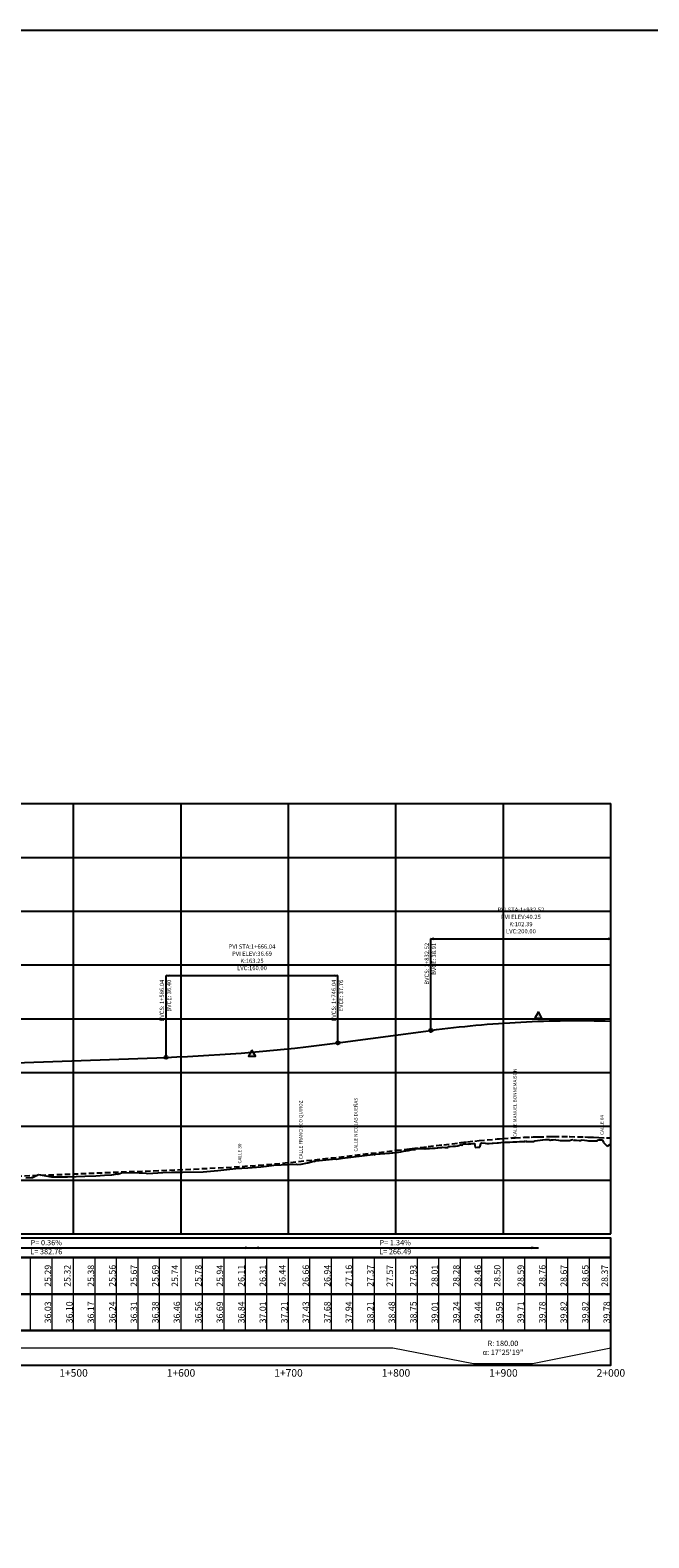
# Model space of a CAD drawing. Units: metres. Extents: x 268711 to 286409, y 8655726 to 8678722.
# Drawn here: x 281748 to 282324, y 8677321 to 8678722 of the extents above; entities that cross this region are included whole.
import ezdxf

# ---------------------------------------------------------------- set-up
doc = ezdxf.new("R2010")
doc.units = ezdxf.units.M
doc.linetypes.add('DASHED', pattern=[0.75, 0.5, -0.25])
for name, color, linetype in [('04_ALI', 7, 'Continuous'), ('05_PERF', 7, 'Continuous'), ('05_PERF_V_TXT', 7, 'Continuous'), ('05_VIEW', 7, 'Continuous'), ('C-ROAD-PROF-DIAG', 150, 'Continuous'), ('C-ROAD-PROF-TEXT', 11, 'Continuous'), ('C-ROAD-PROF-TICK', 7, 'Continuous'), ('C-ROAD-PROF-TTLB', 5, 'Continuous'), ('CALLES', 7, 'Continuous'), ('Perfil', 170, 'Continuous'), ('t-textos-coordenadas', 7, 'Continuous'), ('Terreno', 16, 'Continuous')]:
    doc.layers.add(name, color=color, linetype=linetype)
doc.styles.add('DATOS-02', font='romand.shx')
doc.styles.add('L140_E1-2000', font='romans.shx', dxfattribs={"height": 6.4})
doc.styles.get("Standard").update_dxf_attribs({"font": 'simplex.shx'})

# ---------------------------------------------------------------- blocks, each defined once
blk = doc.blocks.new('AeccArrow')
at = {"flags": 128}
blk.add_lwpolyline([(-0.45, 0, 0, 0, 0), (0.15, 0, 0.1, 0, 0), (0.45, 0, 0, 0, 0)], format="xyseb", dxfattribs=at)
blk = doc.blocks.new('AeccTickTriangle')
at = {"color": 0, "linetype": 'ByBlock', "lineweight": -2}
blk.add_lwpolyline([(0, 0.67), (-0.58, -0.33), (0.58, -0.33)], close=True, dxfattribs=at)
at = {"color": 0, "linetype": 'ByBlock', "lineweight": -2, "const_width": 0.0625}
blk.add_lwpolyline([(-0.03, 0, 1), (0.03, 0, 1)], format="xyb", close=True, dxfattribs=at)
blk = doc.blocks.new('CV_ALTO')
at = {"color": 0}
blk.add_solid([(-1, -1.7), (0, 0), (1, -1.7)], dxfattribs=at)
blk = doc.blocks.new('FLECHA-D')
at = {"color": 0}
blk.add_solid([(-10, -2), (0, 0), (-10, 2)], dxfattribs=at)
blk = doc.blocks.new('_ClosedFilled')
blk.add_hatch(color=256).paths.add_polyline_path([(-1, 0.17), (-1, -0.17), (0, 0)])
at = {"color": 0, "linetype": 'ByBlock', "lineweight": -2}
for p, q in [((-1, 0.17), (0, 0)), ((-1, 0.17), (-1, -0.17)), ((0, 0), (-1, -0.17))]:
    blk.add_line(p, q, dxfattribs=at)
blk = doc.blocks.new('AeccTickCircle')
blk.add_circle((0, 0), 1)

msp = doc.modelspace()

# ---------------------------------------------------------------- linework, layer by layer
at = {"layer": '05_PERF', "color": 5, "linetype": 'Continuous', "lineweight": -3, "ltscale": 2}
for p, q in [((282173.26598, 8677798.18677), (282178.49958, 8677798.6048)), ((282178.49958, 8677798.6048), (282183.73318, 8677798.99608)), ((282183.73318, 8677798.99608), (282188.96678, 8677799.36061)), ((282188.96678, 8677799.36061), (282194.20038, 8677799.69839)), ((282194.20038, 8677799.69839), (282199.43398, 8677800.00941)), ((282199.43398, 8677800.00941), (282204.66757, 8677800.29369)), ((282204.66757, 8677800.29369), (282209.90117, 8677800.55121)), ((282209.90117, 8677800.55121), (282215.13477, 8677800.78198)), ((282215.13477, 8677800.78198), (282220.36837, 8677800.98599)), ((282220.36837, 8677800.98599), (282225.60197, 8677801.16326)), ((282225.60197, 8677801.16326), (282230.83557, 8677801.31378)), ((282230.83557, 8677801.31378), (282236.06917, 8677801.43754)), ((282236.06917, 8677801.43754), (282241.30276, 8677801.53455)), ((282241.30276, 8677801.53455), (282246.53636, 8677801.60481)), ((282246.53636, 8677801.60481), (282251.76996, 8677801.64832)), ((282251.76996, 8677801.64832), (282257.00356, 8677801.66507)), ((282257.00356, 8677801.66507), (282262.23716, 8677801.65508)), ((282262.23716, 8677801.65508), (282267.47076, 8677801.61833)), ((282267.47076, 8677801.61833), (282272.70436, 8677801.55483)), ((282272.70436, 8677801.55483), (282277.93795, 8677801.46458)), ((282277.93795, 8677801.46458), (282283.17155, 8677801.34758)), ((282283.17155, 8677801.34758), (282288.40515, 8677801.20382)), ((282034.44211, 8677780.98503), (282120.93, 8677792.53511)), ((282120.93, 8677792.53511), (282126.1636, 8677793.22066)), ((282126.1636, 8677793.22066), (282131.39719, 8677793.87946)), ((282131.39719, 8677793.87946), (282136.63079, 8677794.5115)), ((282136.63079, 8677794.5115), (282141.86439, 8677795.1168)), ((282141.86439, 8677795.1168), (282147.09799, 8677795.69534)), ((282147.09799, 8677795.69534), (282152.33159, 8677796.24713)), ((282152.33159, 8677796.24713), (282157.56519, 8677796.77217)), ((282157.56519, 8677796.77217), (282162.79879, 8677797.27045)), ((282162.79879, 8677797.27045), (282168.03238, 8677797.74199)), ((282168.03238, 8677797.74199), (282173.26598, 8677798.18677)), ((281924.44211, 8677770.00095), (281934.44211, 8677770.69323)), ((281934.44211, 8677770.69323), (281944.44211, 8677771.44676)), ((281944.44211, 8677771.44676), (281954.44211, 8677772.26155)), ((281954.44211, 8677772.26155), (281964.44211, 8677773.13759)), ((281964.44211, 8677773.13759), (281974.44211, 8677774.07489)), ((281974.44211, 8677774.07489), (281984.44211, 8677775.07344)), ((281984.44211, 8677775.07344), (281994.44211, 8677776.13325)), ((281994.44211, 8677776.13325), (282004.44211, 8677777.25431)), ((282004.44211, 8677777.25431), (282014.44211, 8677778.43663)), ((282014.44211, 8677778.43663), (282024.44211, 8677779.6802)), ((282024.44211, 8677779.6802), (282034.44211, 8677780.98503)), ((281641.68013, 8677759.18671), (281874.44211, 8677767.45841)), ((281874.44211, 8677767.45841), (281884.44211, 8677767.8444)), ((281884.44211, 8677767.8444), (281894.44211, 8677768.29166)), ((281894.44211, 8677768.29166), (281904.44211, 8677768.80017)), ((281904.44211, 8677768.80017), (281914.44211, 8677769.36993)), ((281914.44211, 8677769.36993), (281924.44211, 8677770.00095))]:
    msp.add_line(p, q, dxfattribs=at)
at = {"layer": '05_PERF', "color": 3, "linetype": 'DASHED', "lineweight": -3, "ltscale": 10}
for p, q in [((282126.1719, 8677685.48305), (282132.98529, 8677686.30145)), ((282132.98529, 8677686.30145), (282140.59818, 8677687.22004)), ((282140.59818, 8677687.22004), (282147.48667, 8677688.05513)), ((282147.48667, 8677688.05513), (282149.10515, 8677688.25188)), ((282149.10515, 8677688.25188), (282154.95279, 8677688.94181)), ((282154.95279, 8677688.94181), (282161.85377, 8677689.70073)), ((282161.85377, 8677689.70073), (282165.84408, 8677690.11119)), ((282165.84408, 8677690.11119), (282173.30071, 8677690.82116)), ((282173.30071, 8677690.82116), (282182.53422, 8677691.59718)), ((282182.53422, 8677691.59718), (282184.74491, 8677691.76603)), ((282184.74491, 8677691.76603), (282187.95406, 8677691.99949)), ((282187.95406, 8677691.99949), (282196.18851, 8677692.53535)), ((282196.18851, 8677692.53535), (282199.2222, 8677692.70985)), ((282199.2222, 8677692.70985), (282207.63365, 8677693.12912)), ((282207.63365, 8677693.12912), (282214.05435, 8677693.3853)), ((282214.05435, 8677693.3853), (282215.91477, 8677693.4492)), ((282215.91477, 8677693.4492), (282220.95532, 8677693.59877)), ((282220.95532, 8677693.59877), (282228.42145, 8677693.75755)), ((282228.42145, 8677693.75755), (282232.70927, 8677693.81522)), ((282232.70927, 8677693.81522), (282235.30994, 8677693.83841)), ((282235.30994, 8677693.83841), (282242.92283, 8677693.85552)), ((282242.92283, 8677693.85552), (282249.68729, 8677693.80793)), ((282249.68729, 8677693.80793), (282249.73621, 8677693.80737)), ((282249.73621, 8677693.80737), (282257.55897, 8677693.67921)), ((282257.55897, 8677693.67921), (282264.10699, 8677693.51281)), ((282264.10699, 8677693.51281), (282266.84842, 8677693.42731)), ((282266.84842, 8677693.42731), (282272.32914, 8677693.22862)), ((282272.32914, 8677693.22862), (282277.28229, 8677693.01747)), ((282277.28229, 8677693.01747), (282284.19194, 8677692.67337)), ((282284.19194, 8677692.67337), (282287.2335, 8677692.50943)), ((282287.2335, 8677692.50943), (282288.40515, 8677692.44645)), ((281990.36037, 8677669.83382), (282020.36037, 8677673.05322)), ((282020.36037, 8677673.05322), (282088.67462, 8677681.04037)), ((282088.67462, 8677681.04037), (282098.62583, 8677682.20949)), ((282098.62583, 8677682.20949), (282103.57898, 8677682.79407)), ((282103.57898, 8677682.79407), (282111.80113, 8677683.76834)), ((282111.80113, 8677683.76834), (282118.34915, 8677684.54775)), ((282118.34915, 8677684.54775), (282126.1719, 8677685.48305)), ((281585.36037, 8677650.99504), (281900.36037, 8677663.63151)), ((281900.36037, 8677663.63151), (281930.36037, 8677665.12297)), ((281930.36037, 8677665.12297), (281960.36037, 8677667.19041)), ((281960.36037, 8677667.19041), (281990.36037, 8677669.83382))]:
    msp.add_line(p, q, dxfattribs=at)
at = {"layer": '05_PERF', "color": 16, "linetype": 'Continuous', "lineweight": -3, "ltscale": 2}
for p, q in [((282146.07145, 8677685.37508), (282148.4908, 8677686.22139)), ((282148.4908, 8677686.22139), (282149.18168, 8677686.46476)), ((282149.18168, 8677686.46476), (282149.67891, 8677685.40777)), ((282149.67891, 8677685.40777), (282150.53207, 8677687.01994)), ((282150.53207, 8677687.01994), (282150.91016, 8677687.01115)), ((282150.91016, 8677687.01115), (282153.32951, 8677686.96095)), ((282153.32951, 8677686.96095), (282155.51964, 8677686.92116)), ((282155.51964, 8677686.92116), (282155.74887, 8677686.94716)), ((282155.74887, 8677686.94716), (282158.16822, 8677687.22425)), ((282158.16822, 8677687.22425), (282160.58758, 8677687.50401)), ((282160.58758, 8677687.50401), (282161.46002, 8677687.60611)), ((282161.46002, 8677687.60611), (282162.23686, 8677683.75848)), ((282166.54018, 8677684.05906), (282167.71189, 8677688.10807)), ((282167.71189, 8677688.10807), (282167.88531, 8677688.0846)), ((282167.88531, 8677688.0846), (282171.53417, 8677687.594)), ((282171.53417, 8677687.594), (282173.04076, 8677687.39284)), ((282173.04076, 8677687.39284), (282175.18303, 8677687.52858)), ((282175.18303, 8677687.52858), (282177.98441, 8677687.70044)), ((282177.98441, 8677687.70044), (282178.8319, 8677687.76005)), ((282178.8319, 8677687.76005), (282182.48076, 8677688.00932)), ((282182.48076, 8677688.00932), (282183.81088, 8677688.09745)), ((282183.81088, 8677688.09745), (282186.12963, 8677688.25395)), ((282186.12963, 8677688.25395), (282189.77849, 8677688.49252)), ((282189.77849, 8677688.49252), (282193.42735, 8677688.7233)), ((282193.42735, 8677688.7233), (282194.32292, 8677688.778)), ((282194.32292, 8677688.778), (282197.07622, 8677688.85997)), ((282197.07622, 8677688.85997), (282197.53482, 8677688.87246)), ((282197.53482, 8677688.87246), (282198.11055, 8677688.90658)), ((282198.11055, 8677688.90658), (282200.72508, 8677689.03106)), ((282200.72508, 8677689.03106), (282203.40822, 8677689.15192)), ((282203.40822, 8677689.15192), (282203.94801, 8677689.20751)), ((282203.94801, 8677689.20751), (282204.37395, 8677689.21626)), ((282204.37395, 8677689.21626), (282208.02281, 8677689.28135)), ((282208.02281, 8677689.28135), (282208.1827, 8677689.28377)), ((282208.1827, 8677689.28377), (282208.62509, 8677689.29399)), ((282208.62509, 8677689.29399), (282208.82473, 8677690.13715)), ((282208.82473, 8677690.13715), (282209.32394, 8677689.21142)), ((282209.32394, 8677689.21142), (282211.67168, 8677689.22443)), ((282211.67168, 8677689.22443), (282215.32054, 8677689.23374)), ((282215.32054, 8677689.23374), (282216.68533, 8677689.23385)), ((282216.68533, 8677689.23385), (282217.0197, 8677689.60798)), ((282217.0197, 8677689.60798), (282217.73989, 8677689.72773)), ((282217.73989, 8677689.72773), (282220.15925, 8677690.13086)), ((282220.15925, 8677690.13086), (282222.5786, 8677690.53473)), ((282222.5786, 8677690.53473), (282224.60203, 8677690.87305)), ((282224.60203, 8677690.87305), (282224.99796, 8677690.8865)), ((282224.99796, 8677690.8865), (282227.41731, 8677690.97259)), ((282227.41731, 8677690.97259), (282229.83667, 8677691.06244)), ((282229.83667, 8677691.06244), (282231.18335, 8677691.11446)), ((282231.18335, 8677691.11446), (282231.81395, 8677690.24551)), ((282231.81395, 8677690.24551), (282232.25602, 8677690.45242)), ((282232.25602, 8677690.45242), (282233.11438, 8677690.85433)), ((282233.11438, 8677690.85433), (282234.67538, 8677690.89534)), ((282234.67538, 8677690.89534), (282237.06173, 8677690.95982)), ((282237.06173, 8677690.95982), (282237.09473, 8677690.95349)), ((282237.09473, 8677690.95349), (282239.51409, 8677690.48803)), ((282239.51409, 8677690.48803), (282241.13061, 8677690.17638)), ((282241.13061, 8677690.17638), (282241.93344, 8677690.16582)), ((282241.93344, 8677690.16582), (282244.3528, 8677690.13221)), ((282244.3528, 8677690.13221), (282246.77215, 8677690.09694)), ((282246.77215, 8677690.09694), (282246.7847, 8677690.09675)), ((282246.7847, 8677690.09675), (282249.19151, 8677690.15245)), ((282249.19151, 8677690.15245), (282250.02029, 8677690.1713)), ((282250.02029, 8677690.1713), (282251.61086, 8677690.64898)), ((282251.61086, 8677690.64898), (282253.4077, 8677691.1884)), ((282253.4077, 8677691.1884), (282253.59103, 8677690.40789)), ((282253.59103, 8677690.40789), (282254.03022, 8677690.39702)), ((282254.03022, 8677690.39702), (282256.44957, 8677690.33717)), ((282256.44957, 8677690.33717), (282258.86893, 8677690.27736)), ((282258.86893, 8677690.27736), (282260.82921, 8677690.22892)), ((282260.82921, 8677690.22892), (282260.93398, 8677690.9205)), ((282260.93398, 8677690.9205), (282261.28828, 8677690.86545)), ((282261.28828, 8677690.86545), (282263.70764, 8677690.49032)), ((282263.70764, 8677690.49032), (282266.12699, 8677690.11595)), ((282266.12699, 8677690.11595), (282267.53704, 8677689.89816)), ((282267.53704, 8677689.89816), (282268.54635, 8677689.89553)), ((282268.54635, 8677689.89553), (282270.9657, 8677689.88876)), ((282270.9657, 8677689.88876), (282273.38506, 8677689.88158)), ((282273.38506, 8677689.88158), (282275.25129, 8677689.87576)), ((282275.25129, 8677689.87576), (282275.80441, 8677690.18501)), ((282275.80441, 8677690.18501), (282276.9284, 8677690.81303)), ((282276.9284, 8677690.81303), (282278.22377, 8677690.83814)), ((282278.22377, 8677690.83814), (282279.87665, 8677690.87071)), ((282279.87665, 8677690.87071), (282280.51376, 8677690.91744)), ((282280.51376, 8677690.91744), (282280.64312, 8677690.55432)), ((282280.64312, 8677690.55432), (282281.45133, 8677688.28668)), ((282281.45133, 8677688.28668), (282283.06248, 8677686.71856)), ((282283.06248, 8677686.71856), (282284.87607, 8677684.95335)), ((282285.48183, 8677685.32844), (282287.90119, 8677686.827)), ((282287.90119, 8677686.827), (282288.40515, 8677687.13921)), ((282013.82442, 8677671.2131), (282032.50534, 8677673.20838)), ((282032.50534, 8677673.20838), (282033.1014, 8677672.87755)), ((282033.1014, 8677672.87755), (282038.51622, 8677673.75606)), ((282038.51622, 8677673.75606), (282066.83456, 8677677.31308)), ((282066.83456, 8677677.31308), (282067.68083, 8677677.60247)), ((282067.68083, 8677677.60247), (282067.86421, 8677676.86101)), ((282067.86421, 8677676.86101), (282069.45713, 8677677.51519)), ((282069.45713, 8677677.51519), (282077.99595, 8677678.08401)), ((282077.99595, 8677678.08401), (282082.39122, 8677678.47694)), ((282082.39122, 8677678.47694), (282084.6961, 8677678.7558)), ((282084.6961, 8677678.7558), (282085.58758, 8677678.84899)), ((282085.58758, 8677678.84899), (282088.00693, 8677679.10187)), ((282088.00693, 8677679.10187), (282089.03256, 8677679.20904)), ((282089.03256, 8677679.20904), (282090.42629, 8677679.34486)), ((282090.42629, 8677679.34486), (282090.80916, 8677679.38214)), ((282090.80916, 8677679.38214), (282092.84564, 8677679.74855)), ((282092.84564, 8677679.74855), (282095.265, 8677680.18385)), ((282095.265, 8677680.18385), (282097.68435, 8677680.61916)), ((282097.68435, 8677680.61916), (282098.70015, 8677680.80194)), ((282098.70015, 8677680.80194), (282100.10371, 8677681.0211)), ((282100.10371, 8677681.0211), (282102.52306, 8677681.39902)), ((282102.52306, 8677681.39902), (282104.94242, 8677681.7771)), ((282104.94242, 8677681.7771), (282105.51459, 8677681.86656)), ((282105.51459, 8677681.86656), (282106.39473, 8677681.66251)), ((282106.39473, 8677681.66251), (282106.50113, 8677681.91412)), ((282106.50113, 8677681.91412), (282106.69731, 8677681.77751)), ((282106.69731, 8677681.77751), (282106.9743, 8677682.59837)), ((282106.9743, 8677682.59837), (282107.36177, 8677682.62767)), ((282107.36177, 8677682.62767), (282109.78113, 8677682.81117)), ((282109.78113, 8677682.81117), (282110.01676, 8677682.8291)), ((282110.01676, 8677682.8291), (282112.20048, 8677682.71588)), ((282112.20048, 8677682.71588), (282114.61983, 8677682.59038)), ((282114.61983, 8677682.59038), (282115.70075, 8677682.53429)), ((282115.70075, 8677682.53429), (282117.03919, 8677682.64659)), ((282117.03919, 8677682.64659), (282119.45854, 8677682.84915)), ((282119.45854, 8677682.84915), (282119.63241, 8677682.86367)), ((282119.63241, 8677682.86367), (282121.8779, 8677682.93842)), ((282121.8779, 8677682.93842), (282124.29725, 8677683.0181)), ((282124.29725, 8677683.0181), (282125.00368, 8677683.0411)), ((282125.00368, 8677683.0411), (282126.71661, 8677683.32703)), ((282126.71661, 8677683.32703), (282127.43007, 8677683.44568)), ((282127.43007, 8677683.44568), (282129.13596, 8677683.58608)), ((282129.13596, 8677683.58608), (282131.09714, 8677683.74595)), ((282131.09714, 8677683.74595), (282131.19697, 8677684.07278)), ((282131.19697, 8677684.07278), (282131.55532, 8677684.04134)), ((282131.55532, 8677684.04134), (282133.97467, 8677683.82572)), ((282133.97467, 8677683.82572), (282136.39403, 8677683.60655)), ((282136.39403, 8677683.60655), (282136.9054, 8677683.55944)), ((282136.9054, 8677683.55944), (282137.03268, 8677684.47524)), ((282137.03268, 8677684.47524), (282138.81338, 8677684.62581)), ((282138.81338, 8677684.62581), (282141.23274, 8677684.82906)), ((282141.23274, 8677684.82906), (282143.65209, 8677685.03091)), ((282143.65209, 8677685.03091), (282145.52798, 8677685.18628)), ((282145.52798, 8677685.18628), (282146.07145, 8677685.37508)), ((282162.23686, 8677683.75848), (282164.23644, 8677683.91297)), ((282164.23644, 8677683.91297), (282166.54018, 8677684.05906)), ((282284.87607, 8677684.95335), (282285.48183, 8677685.32844)), ((281750.30909, 8677655.74435), (281755.79586, 8677658.66779)), ((281755.79586, 8677658.66779), (281755.81273, 8677658.65133)), ((281755.81273, 8677658.65133), (281768.03356, 8677656.35346)), ((281817.27874, 8677657.81436), (281823.94859, 8677658.329)), ((281823.94859, 8677658.329), (281829.22339, 8677659.1197)), ((281829.22339, 8677659.1197), (281829.81751, 8677658.79254)), ((281829.81751, 8677658.79254), (281832.87413, 8677660.07991)), ((281832.87413, 8677660.07991), (281842.54087, 8677660.43217)), ((281842.54087, 8677660.43217), (281855.85793, 8677659.80008)), ((281855.85793, 8677659.80008), (281857.42098, 8677659.56134)), ((281857.42098, 8677659.56134), (281871.46982, 8677660.4632)), ((281871.46982, 8677660.4632), (281879.65155, 8677660.80655)), ((281879.65155, 8677660.80655), (281884.38038, 8677660.61868)), ((281884.38038, 8677660.61868), (281890.02377, 8677660.81599)), ((281890.02377, 8677660.81599), (281909.09117, 8677661.20278)), ((281909.09117, 8677661.20278), (281922.75007, 8677662.16633)), ((281922.75007, 8677662.16633), (281939.2662, 8677664.1447)), ((281939.2662, 8677664.1447), (281950.72839, 8677664.64742)), ((281950.72839, 8677664.64742), (281962.67806, 8677665.64698)), ((281962.67806, 8677665.64698), (281967.94125, 8677666.47118)), ((281967.94125, 8677666.47118), (281974.88134, 8677667.10904)), ((281974.88134, 8677667.10904), (281995.61659, 8677668.21019)), ((281995.61659, 8677668.21019), (281995.78521, 8677668.22347)), ((281995.78521, 8677668.22347), (281995.79711, 8677668.22932)), ((281995.79711, 8677668.22932), (281996.20432, 8677668.14946)), ((281996.20432, 8677668.14946), (281996.51657, 8677667.9557)), ((281996.51657, 8677667.9557), (282000.18472, 8677668.1929)), ((282000.18472, 8677668.1929), (282006.0024, 8677669.54681)), ((282006.0024, 8677669.54681), (282006.36617, 8677669.56148)), ((282006.36617, 8677669.56148), (282012.00813, 8677670.84196)), ((282012.00813, 8677670.84196), (282012.24944, 8677671.06013)), ((282012.24944, 8677671.06013), (282013.32477, 8677670.52075)), ((282013.32477, 8677670.52075), (282013.82442, 8677671.2131)), ((281744.04016, 8677655.32714), (281748.85851, 8677655.75316)), ((281748.85851, 8677655.75316), (281750.30909, 8677655.74435)), ((281768.03356, 8677656.35346), (281782.84096, 8677656.5053)), ((281782.84096, 8677656.5053), (281798.78777, 8677656.93958)), ((281798.78777, 8677656.93958), (281809.1752, 8677657.22579)), ((281809.1752, 8677657.22579), (281817.27874, 8677657.81436))]:
    msp.add_line(p, q, dxfattribs=at)
at = {"layer": '05_VIEW', "color": 8, "linetype": 'Continuous', "lineweight": -3}
for p, q in [((281288.40515, 8678003.40914), (282288.40515, 8678003.40914)), ((281788.40515, 8677603.40914), (281788.40515, 8678003.40914)), ((281888.40515, 8677603.40914), (281888.40515, 8678003.40914)), ((281988.40515, 8677603.40914), (281988.40515, 8678003.40914)), ((282088.40515, 8677603.40914), (282088.40515, 8678003.40914)), ((282188.40515, 8677603.40914), (282188.40515, 8678003.40914)), ((282288.40515, 8677603.40914), (282288.40515, 8678003.40914)), ((281288.40515, 8677953.40914), (282288.40515, 8677953.40914)), ((281288.40515, 8677903.40914), (282288.40515, 8677903.40914)), ((281288.40515, 8677853.40914), (282288.40515, 8677853.40914)), ((281288.40515, 8677803.40914), (282288.40515, 8677803.40914)), ((281288.40515, 8677753.40914), (282288.40515, 8677753.40914)), ((281288.40515, 8677703.40914), (282288.40515, 8677703.40914)), ((281288.40515, 8677653.40914), (282288.40515, 8677653.40914)), ((281288.40515, 8677603.40914), (282288.40515, 8677603.40914))]:
    msp.add_line(p, q, dxfattribs=at)
at = {"layer": '05_VIEW', "color": 7, "linetype": 'Continuous', "lineweight": -3}
for p, q in [((281288.40515, 8678003.40914), (282288.40515, 8678003.40914)), ((282288.40515, 8677603.40914), (282288.40515, 8678003.40914)), ((281288.40515, 8677603.40914), (282288.40515, 8677603.40914))]:
    msp.add_line(p, q, dxfattribs=at)
at = {"layer": 'C-ROAD-PROF-DIAG', "color": 5, "linetype": 'Continuous', "lineweight": 20}
for p, q in [((281430.70452, 8677497.40914), (282085.58758, 8677497.40914)), ((282085.58758, 8677497.40914), (282160.58758, 8677483.00914)), ((282215.32054, 8677483.00914), (282288.40515, 8677497.40914)), ((282160.58758, 8677483.00914), (282215.32054, 8677483.00914))]:
    msp.add_line(p, q, dxfattribs=at)
at = {"layer": 'C-ROAD-PROF-TICK', "color": 8, "linetype": 'Continuous', "lineweight": 18}
for p, q in [((281748.40515, 8677513.40914), (281748.40515, 8677581.40914)), ((281768.40515, 8677513.40914), (281768.40515, 8677581.40914)), ((281788.40515, 8677513.40914), (281788.40515, 8677581.40914)), ((281808.40515, 8677513.40914), (281808.40515, 8677581.40914)), ((281828.40515, 8677513.40914), (281828.40515, 8677581.40914)), ((281848.40515, 8677513.40914), (281848.40515, 8677581.40914)), ((281868.40515, 8677513.40914), (281868.40515, 8677581.40914)), ((281888.40515, 8677513.40914), (281888.40515, 8677581.40914)), ((281908.40515, 8677513.40914), (281908.40515, 8677581.40914)), ((281928.40515, 8677513.40914), (281928.40515, 8677581.40914)), ((281948.40515, 8677513.40914), (281948.40515, 8677581.40914)), ((281968.40515, 8677513.40914), (281968.40515, 8677581.40914)), ((281988.40515, 8677513.40914), (281988.40515, 8677581.40914)), ((282008.40515, 8677513.40914), (282008.40515, 8677581.40914)), ((282028.40515, 8677513.40914), (282028.40515, 8677581.40914)), ((282048.40515, 8677513.40914), (282048.40515, 8677581.40914)), ((282068.40515, 8677513.40914), (282068.40515, 8677581.40914)), ((282088.40515, 8677513.40914), (282088.40515, 8677581.40914)), ((282108.40515, 8677513.40914), (282108.40515, 8677581.40914)), ((282128.40515, 8677513.40914), (282128.40515, 8677581.40914)), ((282148.40515, 8677513.40914), (282148.40515, 8677581.40914)), ((282168.40515, 8677513.40914), (282168.40515, 8677581.40914)), ((282188.40515, 8677513.40914), (282188.40515, 8677581.40914)), ((282208.40515, 8677513.40914), (282208.40515, 8677581.40914)), ((282228.40515, 8677513.40914), (282228.40515, 8677581.40914)), ((282248.40515, 8677513.40914), (282248.40515, 8677581.40914)), ((282268.40515, 8677513.40914), (282268.40515, 8677581.40914)), ((282288.40515, 8677513.40914), (282288.40515, 8677581.40914))]:
    msp.add_line(p, q, dxfattribs=at)
at = {"layer": 'C-ROAD-PROF-TTLB', "color": 7, "linetype": 'Continuous', "lineweight": 25}
for points in [[(281288.40515, 8677547.40914), (282288.40515, 8677547.40914), (282288.40515, 8677581.40914), (281288.40515, 8677581.40914)], [(281288.40515, 8677513.40914), (282288.40515, 8677513.40914), (282288.40515, 8677547.40914), (281288.40515, 8677547.40914)], [(281288.40515, 8677481.40914), (282288.40515, 8677481.40914), (282288.40515, 8677513.40914), (281288.40515, 8677513.40914)]]:
    msp.add_3dface(points, dxfattribs=at)
at = {"layer": 'CALLES'}
msp.add_lwpolyline([(277626.0153, 8678722.34829), (286408.60495, 8678722.34829), (286408.60495, 8671715.84009), (277626.0153, 8671715.84009)], close=True, dxfattribs=at)
at = {"layer": 'Perfil', "color": 5, "linetype": 'Continuous', "lineweight": -3}
for p, q in [((282120.93, 8677877.66529), (282288.40515, 8677877.66529)), ((282120.93, 8677792.53511), (282120.93, 8677877.66529)), ((281874.44211, 8677843.45841), (282034.44211, 8677843.45841)), ((281874.44211, 8677767.45841), (281874.44211, 8677843.45841)), ((282034.44211, 8677780.98503), (282034.44211, 8677843.45841))]:
    msp.add_line(p, q, dxfattribs=at)
at = {"layer": 't-textos-coordenadas', "color": 1, "linetype": 'Continuous', "lineweight": -3}
msp.add_line((281288.40515, 8677590.40914), (282220.93, 8677590.40914), dxfattribs=at)
at = {"layer": 't-textos-coordenadas', "color": 7, "linetype": 'Continuous', "lineweight": -3}
msp.add_3dface([(281288.40515, 8677581.40914), (282288.40515, 8677581.40914), (282288.40515, 8677599.40914), (281288.40515, 8677599.40914)], dxfattribs=at)

# ---------------------------------------------------------------- block references
at = {"layer": '04_ALI', "color": 1, "linetype": 'Continuous', "lineweight": -3, "xscale": 5.599999999999999, "yscale": 5.599999999999999, "zscale": 5.599999999999999}
for p in [(282220.93, 8677805.88968), (281954.44211, 8677770.30138)]:
    msp.add_blockref('AeccTickTriangle', p, dxfattribs=at)
at = {"layer": '05_PERF', "color": 20, "linetype": 'Continuous', "lineweight": -3, "xscale": 0.5773502691910785, "yscale": 0.5773502691910785, "zscale": 0.5773502691910785}
msp.add_blockref('CV_ALTO', (282257.66487, 8677801.66529), dxfattribs=at)
at = {"layer": 'CALLES', "color": 2, "xscale": 5, "yscale": 20, "rotation": 270}
for p in [(282199.49442, 8677691.2211), (282280.51376, 8677693.16607), (282000.25352, 8677670.45755), (282051.4513, 8677677.62945), (281943.35026, 8677666.57245)]:
    msp.add_blockref('AeccArrow', p, dxfattribs=at)
at = {"layer": 'Perfil', "color": 5, "linetype": 'Continuous', "lineweight": -3, "xscale": 2.999999999999979, "yscale": 2.999999999999979, "zscale": 2.999999999999979, "rotation": 180}
for p in [(282120.93, 8677877.66529), (281874.44211, 8677843.45841)]:
    msp.add_blockref('_ClosedFilled', p, dxfattribs=at)
at = {"layer": 'Perfil', "color": 5, "linetype": 'Continuous', "lineweight": -3, "xscale": 2.999999999999979, "yscale": 2.999999999999979, "zscale": 2.999999999999979}
for p in [(282288.40515, 8677877.66529), (282034.44211, 8677843.45841)]:
    msp.add_blockref('_ClosedFilled', p, dxfattribs=at)
at = {"layer": 'Perfil', "color": 7, "linetype": 'Continuous', "lineweight": -3, "xscale": 1.500000000000001, "yscale": 1.500000000000001, "zscale": 1.500000000000001, "rotation": 90.00000000000001}
for p in [(282120.93, 8677792.53511), (282034.44211, 8677780.98503), (281874.44211, 8677767.45841)]:
    msp.add_blockref('AeccTickCircle', p, dxfattribs=at)
at = {"layer": 't-textos-coordenadas', "color": 1, "linetype": 'Continuous', "lineweight": -3, "xscale": 0.6500000000000001, "yscale": 0.6500000000000001, "zscale": 0.6500000000000001}
for p in [(281954.44211, 8677590.40914), (282220.93, 8677590.40914)]:
    msp.add_blockref('FLECHA-D', p, dxfattribs=at)
at = {"layer": 't-textos-coordenadas', "color": 1, "linetype": 'Continuous', "lineweight": -3, "xscale": 0.6500000000000001, "yscale": 0.6500000000000001, "zscale": 0.6500000000000001, "rotation": 180}
msp.add_blockref('FLECHA-D', (281954.44211, 8677590.40914), dxfattribs=at)

# ---------------------------------------------------------------- texts
at = {"layer": '05_PERF_V_TXT', "color": 7, "linetype": 'Continuous', "lineweight": 20, "insert": (282187.95406, 8677497.40913), "char_height": 5, "attachment_point": 5}
msp.add_mtext('{\\C256;R: 180.00\\P\\fArial|b0|i0|c0|p32;α\\fTimes New Roman|b0|i0|c0|p18;: 17°25\'19"}', dxfattribs=at)
at = {"layer": 'C-ROAD-PROF-TEXT', "color": 16, "linetype": 'Continuous', "lineweight": 20, "char_height": 6, "attachment_point": 8, "rotation": 90}
for s, insert in [('{\\C16;25.29}', (281767.50515, 8677564.40914)), ('{\\C16;25.38}', (281807.50515, 8677564.40914)), ('{\\C16;25.56}', (281827.50515, 8677564.40914)), ('{\\C16;25.67}', (281847.50515, 8677564.40914)), ('{\\C16;25.69}', (281867.50515, 8677564.40914)), ('{\\C16;25.78}', (281907.50515, 8677564.40914)), ('{\\C16;25.94}', (281927.50515, 8677564.40914)), ('{\\C16;26.11}', (281947.50515, 8677564.40914)), ('{\\C16;26.31}', (281967.50515, 8677564.40914)), ('{\\C16;26.66}', (282007.50515, 8677564.40914)), ('{\\C16;26.94}', (282027.50515, 8677564.40914)), ('{\\C16;27.16}', (282047.50515, 8677564.40914)), ('{\\C16;27.37}', (282067.50515, 8677564.40914)), ('{\\C16;27.93}', (282107.50515, 8677564.40914)), ('{\\C16;28.01}', (282127.50515, 8677564.40914)), ('{\\C16;28.28}', (282147.50515, 8677564.40914)), ('{\\C16;28.46}', (282167.50515, 8677564.40914)), ('{\\C16;28.59}', (282207.50515, 8677564.40914)), ('{\\C16;28.76}', (282227.50515, 8677564.40914)), ('{\\C16;28.67}', (282247.50515, 8677564.40914)), ('{\\C16;28.65}', (282267.50515, 8677564.40914))]:
    msp.add_mtext(s, dxfattribs=dict(at, insert=insert))
at = {"layer": 'C-ROAD-PROF-TEXT', "color": 7, "linetype": 'Continuous', "lineweight": -3, "char_height": 7, "attachment_point": 2}
for s, insert in [('1+500', (281788.40515, 8677477.63913)), ('1+600', (281888.40515, 8677477.63913)), ('1+700', (281988.40515, 8677477.63913)), ('1+800', (282088.40515, 8677477.63913)), ('1+900', (282188.40515, 8677477.63913)), ('2+000', (282288.40515, 8677477.63913))]:
    msp.add_mtext(s, dxfattribs=dict(at, insert=insert))
at = {"layer": 'CALLES', "color": 3, "style": 'L140_E1-2000'}
for s, p in [('CALLE MANUEL BONNEMAISON', (282200.69417, 8677693.41338)), ('CALLE NICOLAS DUEÑAS', (282052.65106, 8677679.82173)), ('CALLE FRANCISCO QUIROZ', (282001.45328, 8677672.64983)), ('CALLE 04', (282281.71352, 8677695.35835)), ('CALLE 30', (281944.55002, 8677668.76473))]:
    msp.add_text(s, height=3.2, rotation=90, dxfattribs=at).set_placement(p)
at = {"layer": 'Perfil', "color": 7, "linetype": 'Continuous', "lineweight": -3, "char_height": 4, "attachment_point": 8, "style": 'DATOS-02'}
for s, insert in [('PVI STA:1+932.52\\PPVI ELEV:40.25\\PK:102.39\\PLVC:200.00', (282204.66757, 8677881.43529)), ('PVI STA:1+666.04\\PPVI ELEV:36.69\\PK:163.25\\PLVC:160.00', (281954.44211, 8677847.22841))]:
    msp.add_mtext(s, dxfattribs=dict(at, insert=insert))
at = {"layer": 'Perfil', "color": 7, "linetype": 'Continuous', "lineweight": -3, "char_height": 4, "attachment_point": 6, "rotation": 90, "style": 'DATOS-02'}
for s, insert in [('BVCS: 1+832.52\\PBVCE: 38.91', (282120.93, 8677873.89529)), ('BVCS: 1+586.04\\PBVCE: 36.40', (281874.44211, 8677839.68841)), ('EVCS: 1+746.04\\PEVCE: 37.76', (282034.44211, 8677839.64841))]:
    msp.add_mtext(s, dxfattribs=dict(at, insert=insert))
at = {"layer": 'Perfil', "color": 170, "linetype": 'Continuous', "lineweight": 20, "char_height": 6, "attachment_point": 8, "rotation": 90}
for s, insert in [('{\\C256;36.03}', (281767.50515, 8677530.40913)), ('{\\C256;36.10}', (281787.50515, 8677530.40913)), ('{\\C256;36.17}', (281807.50515, 8677530.40913)), ('{\\C256;36.24}', (281827.50515, 8677530.40913)), ('{\\C256;36.31}', (281847.50515, 8677530.40913)), ('{\\C256;36.38}', (281867.50515, 8677530.40913)), ('{\\C256;36.46}', (281887.50515, 8677530.40913)), ('{\\C256;36.56}', (281907.50515, 8677530.40913)), ('{\\C256;36.69}', (281927.50515, 8677530.40913)), ('{\\C256;36.84}', (281947.50515, 8677530.40913)), ('{\\C256;37.01}', (281967.50515, 8677530.40913)), ('{\\C256;37.21}', (281987.50515, 8677530.40913)), ('{\\C256;37.43}', (282007.50515, 8677530.40913)), ('{\\C256;37.68}', (282027.50515, 8677530.40913)), ('{\\C256;37.94}', (282047.50515, 8677530.40913)), ('{\\C256;38.21}', (282067.50515, 8677530.40913)), ('{\\C256;38.48}', (282087.50515, 8677530.40913)), ('{\\C256;38.75}', (282107.50515, 8677530.40913)), ('{\\C256;39.01}', (282127.50515, 8677530.40913)), ('{\\C256;39.24}', (282147.50515, 8677530.40913)), ('{\\C256;39.44}', (282167.50515, 8677530.40913)), ('{\\C256;39.59}', (282187.50515, 8677530.40913)), ('{\\C256;39.71}', (282207.50515, 8677530.40913)), ('{\\C256;39.78}', (282227.50515, 8677530.40913)), ('{\\C256;39.82}', (282247.50515, 8677530.40913)), ('{\\C256;39.82}', (282267.50515, 8677530.40913)), ('{\\C256;39.78}', (282287.50515, 8677530.40913))]:
    msp.add_mtext(s, dxfattribs=dict(at, insert=insert))
at = {"layer": 't-textos-coordenadas', "color": 7, "linetype": 'Continuous', "lineweight": -3, "char_height": 5, "attachment_point": 5}
for s, insert in [('P= 0.36%\\PL= 382.76', (281763.06112, 8677590.40914)), ('P= 1.34%\\PL= 266.49', (282087.68605, 8677590.40914))]:
    msp.add_mtext(s, dxfattribs=dict(at, insert=insert))
at = {"layer": 'Terreno', "color": 16, "linetype": 'Continuous', "lineweight": 20, "char_height": 6, "attachment_point": 8, "rotation": 90}
for s, insert in [('25.32', (281787.50515, 8677564.40914)), ('25.74', (281887.50515, 8677564.40914)), ('26.44', (281987.50515, 8677564.40914)), ('27.57', (282087.50515, 8677564.40914)), ('28.50', (282187.50515, 8677564.40914)), ('28.37', (282287.50515, 8677564.40914))]:
    msp.add_mtext(s, dxfattribs=dict(at, insert=insert))

doc.saveas('drawing.dxf')
